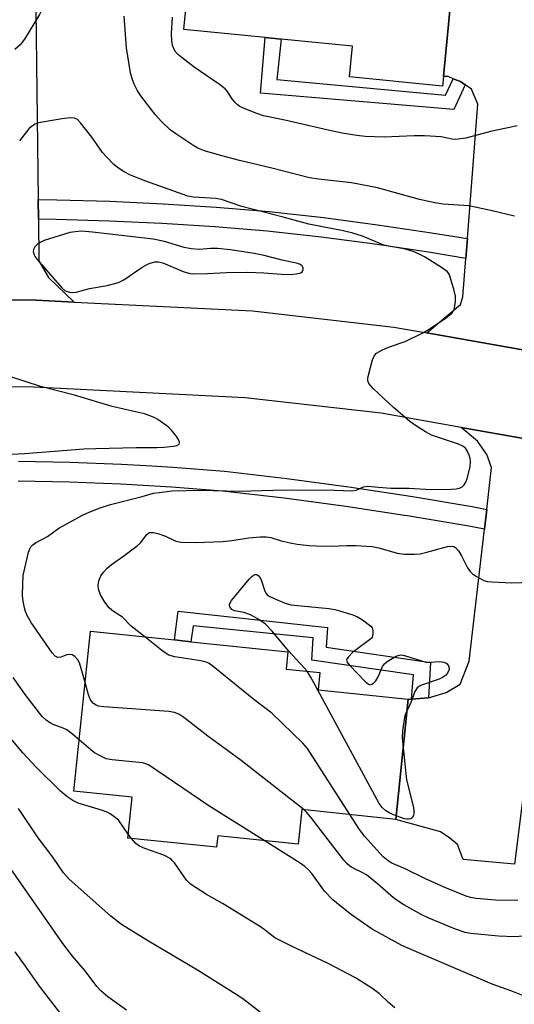
# Model space of a CAD drawing. Units: inches. Extents: x 1309763 to 1315764, y 533447 to 537448.
# Drawn here: x 1312953 to 1313075, y 534160 to 534402 of the extents above; entities that cross this region are included whole.
import ezdxf

# ---------------------------------------------------------------- set-up
doc = ezdxf.new("R2010")
doc.units = ezdxf.units.IN
doc.header["$MEASUREMENT"] = 0
for name, color, linetype in [('BLDG-Footprint', 5, 'Continuous'), ('TRANS-Driveway', 251, 'Continuous'), ('TRANS-Non Street Sidewalk', 7, 'Continuous'), ('TRANS-Road', 130, 'Continuous'), ('TRANS-Street Sidewalk', 7, 'Continuous'), ('Undefined', 1, 'Continuous')]:
    doc.layers.add(name, color=color, linetype=linetype)

msp = doc.modelspace()

# ---------------------------------------------------------------- linework, layer by layer
at = {"layer": 'BLDG-Footprint'}
for points, elevation in [([(1313058.2, 534438.84), (1313057.42, 534430.81), (1313061.56, 534430.4), (1313059.28, 534407.05), (1313057.45, 534388.27), (1313057.22, 534385.89), (1313034.33, 534388.12), (1313035.08, 534395.74), (1313017.55, 534397.45), (1313013.58, 534397.84), (1312993.6, 534399.79), (1312997.59, 534440.62), (1313009.75, 534439.44), (1313010.25, 534444.54), (1313011.8, 534444.38), (1313029.74, 534442.63), (1313029.24, 534437.53), (1313030.46, 534437.41), (1313039.34, 534436.55), (1313039.74, 534440.64), (1313045.72, 534444.81), (1313053.69, 534444.04)], 514.23), ([(1313048.78, 534234.97), (1313045.71, 534205.41), (1313022.58, 534207.82), (1313021.69, 534199.32), (1313001.94, 534201.37), (1313001.65, 534198.55), (1312979.82, 534200.82), (1312980.86, 534210.85), (1312966.55, 534212.34), (1312970.63, 534251.71), (1312991.29, 534249.57), (1312995.29, 534249.15), (1313019.16, 534246.67), (1313018.72, 534242.42), (1313027.04, 534241.56), (1313026.6, 534237.27)], 510.01)]:
    msp.add_lwpolyline(points, close=True, dxfattribs=dict(at, elevation=elevation))
at = {"layer": 'TRANS-Driveway'}
msp.add_lwpolyline([(1312942.66, 534431.24), (1312956.87, 534431.36), (1312957.77, 534357.98), (1312957.83, 534353.11), (1312957.96, 534342.84), (1312960.33, 534338.76), (1312966.62, 534332.74), (1312957.29, 534333.22), (1312931.87, 534333.25)], dxfattribs=at)
for points in [[(1313080.28, 534345.33), (1313079.78, 534340.47), (1313078.72, 534330.27), (1313079.79, 534326.35), (1313083.82, 534319.71), (1313053.35, 534325.13), (1313061.68, 534332.13), (1313062.2, 534334.03), (1313062.94, 534343.47), (1313063.33, 534348.34), (1313065.93, 534381.43), (1313064.36, 534385.15), (1313062.82, 534386.2), (1313061.66, 534386.98), (1313059.87, 534387.69), (1313058.57, 534388.21), (1313057.45, 534388.27), (1313059.28, 534407.05), (1313066.95, 534406.26), (1313072.09, 534408.32), (1313074.32, 534410.7), (1313076.57, 534416.3), (1313087.5, 534415.3)], [(1313099.95, 534294.79), (1313087.6, 534290.11), (1313086.82, 534288.97), (1313085.48, 534278.37), (1313084.87, 534273.48), (1313074.9, 534194.4), (1313062.28, 534195.53), (1313060.91, 534199.22), (1313059.03, 534200.83), (1313056.74, 534202.35), (1313045.71, 534205.41), (1313048.78, 534234.97), (1313049.58, 534235.03), (1313053.73, 534235.36), (1313058.14, 534236.62), (1313061.56, 534238.69), (1313063.81, 534244.37), (1313067.54, 534276.82), (1313068.11, 534281.71), (1313069.29, 534292.02), (1313068.08, 534295.22), (1313065.8, 534298.51), (1313061.81, 534301.88), (1313093.44, 534296.26)]]:
    msp.add_lwpolyline(points, close=True, dxfattribs=at)
at = {"layer": 'TRANS-Non Street Sidewalk'}
for points in [[(1313059.87, 534387.69), (1313061.66, 534386.98), (1313062.82, 534386.2), (1313059.97, 534380.1), (1313012.42, 534384.14), (1313013.58, 534397.84), (1313017.55, 534397.45), (1313016.49, 534387.47), (1313057.98, 534383.65)], [(1313053.73, 534235.36), (1313049.58, 534235.03), (1313050.07, 534241.03), (1313025.09, 534244.6), (1313025.38, 534250.1), (1312995.85, 534253.03), (1312995.29, 534249.15), (1312991.29, 534249.57), (1312992.16, 534256.64), (1313028.94, 534252.66), (1313028.61, 534247.78), (1313054.28, 534244.03)]]:
    msp.add_lwpolyline(points, close=True, dxfattribs=at)
at = {"layer": 'TRANS-Road'}
for points in [[(1312931.87, 534333.25), (1312957.29, 534333.22), (1312966.62, 534332.74), (1313010.46, 534330.53), (1313045.25, 534326.57), (1313053.35, 534325.13), (1313083.82, 534319.71)], [(1313093.44, 534296.26), (1313061.81, 534301.88), (1313042.16, 534305.38), (1313008.71, 534309.18), (1312956.73, 534311.81), (1312921.31, 534311.86)]]:
    msp.add_lwpolyline(points, dxfattribs=at)
at = {"layer": 'TRANS-Street Sidewalk'}
msp.add_lwpolyline([(1313063.33, 534348.34), (1313062.94, 534343.47), (1313053.76, 534344.98), (1313040.56, 534346.94), (1313027.33, 534348.66), (1313014.1, 534350.16), (1313001.18, 534351.21), (1312988.2, 534352.04), (1312975.22, 534352.66), (1312962.22, 534353.05), (1312957.83, 534353.11), (1312957.77, 534357.98), (1312962.33, 534357.92), (1312975.41, 534357.52), (1312988.48, 534356.91), (1313001.53, 534356.07), (1313014.57, 534355.01), (1313027.92, 534353.5), (1313041.23, 534351.76), (1313054.51, 534349.8)], close=True, dxfattribs=at)
msp.add_lwpolyline([(1312952.92, 534293.59), (1312965.59, 534293.33), (1312978.25, 534292.83), (1312985.75, 534292.39), (1312990.9, 534292.09), (1313003.58, 534291.1), (1313018.91, 534289.3), (1313034.15, 534287.25), (1313049.35, 534284.94), (1313064.51, 534282.38), (1313068.11, 534281.71), (1313067.54, 534276.82), (1313063.66, 534277.54), (1313048.57, 534280.09), (1313047.84, 534280.2), (1313033.45, 534282.39), (1313018.29, 534284.43), (1313003.1, 534286.21), (1312990.56, 534287.19), (1312978.01, 534287.92), (1312965.44, 534288.42), (1312952.87, 534288.67)], dxfattribs=at)
at = {"layer": 'Undefined'}
msp.add_line((1312980.73, 534200.72, 506), (1312979.92, 534201.78, 506), dxfattribs=at)
for points, elevation in [([(1312947.19, 534455.29), (1312954.54, 534453.06), (1312957.94, 534451.26), (1312959.4, 534450.31), (1312960.73, 534448.78), (1312961.94, 534447.13), (1312962.56, 534446.14), (1312963.27, 534444.51), (1312963.82, 534442.53), (1312964.5, 534439.37), (1312964.62, 534437.61), (1312964.6, 534431.7), (1312963.59, 534423.19), (1312963.09, 534420.29), (1312962.41, 534417.24), (1312961.23, 534412.93), (1312959.97, 534407.8), (1312959.42, 534406.16), (1312958.11, 534403.52), (1312954.43, 534397.4), (1312953.33, 534396.05), (1312952.01, 534394.88)], 512), ([(1313074.96, 534353.87), (1313069.47, 534355.15), (1313063.71, 534356.37), (1313057.37, 534356.84), (1313055.32, 534357.12), (1313051.54, 534357.99), (1313041.23, 534360.87), (1313034.83, 534362.07), (1313026.72, 534362.96), (1313024.48, 534363.31), (1313015.24, 534365.68), (1313007.29, 534367.54), (1313002.97, 534368.69), (1312998.67, 534369.96), (1312997.07, 534370.62), (1312996.05, 534371.17), (1312991.65, 534374.11), (1312990.23, 534375.15), (1312988.11, 534377.15), (1312986.5, 534378.85), (1312982.98, 534383.46), (1312982.1, 534384.88), (1312981.35, 534386.37), (1312980.85, 534387.72), (1312980.46, 534389.12), (1312979.45, 534395.31), (1312978.93, 534403.07)], 512), ([(1313075.54, 534376.13), (1313074.14, 534375.76), (1313068.98, 534374.73), (1313062.97, 534373.05), (1313060.4, 534372.76), (1313059.58, 534372.83), (1313056.88, 534373.4), (1313052.82, 534373.61), (1313050.21, 534373.63), (1313042.85, 534373.27), (1313038.16, 534373.5), (1313036.15, 534373.71), (1313032.51, 534374.3), (1313029.09, 534375), (1313018.43, 534377.52), (1313013.18, 534378.58), (1313011.51, 534379.1), (1313008.47, 534380.34), (1313007.4, 534380.85), (1313006.7, 534381.33), (1313006.12, 534381.93), (1313005.43, 534382.84), (1313004.3, 534384.58), (1313003.73, 534385.24), (1313002.34, 534386.31), (1312996.13, 534390.57), (1312992.46, 534393.41), (1312991.49, 534394.41), (1312991.09, 534395.1), (1312990.81, 534395.83), (1312990.61, 534396.98), (1312990.52, 534398.76), (1312990.83, 534402.86)], 514), ([(1312969.32, 534239.08), (1312968.37, 534242.56), (1312967.91, 534243.94), (1312967.51, 534244.69), (1312966.76, 534245.51), (1312966.1, 534245.94), (1312965.47, 534246.03), (1312964.83, 534245.89), (1312963.35, 534245.31), (1312962.62, 534245.25), (1312961.93, 534245.56), (1312961.18, 534246.4), (1312956.06, 534253.89), (1312955.08, 534255.59), (1312954.63, 534256.61), (1312954.39, 534257.44), (1312954.04, 534259.13), (1312953.89, 534260.55), (1312953.95, 534263.42), (1312954.11, 534265.42), (1312955.4, 534271.17), (1312955.67, 534271.98), (1312955.93, 534272.47), (1312956.45, 534273.02), (1312957.07, 534273.48), (1312960.02, 534275), (1312962.85, 534277.08), (1312968.67, 534280.31), (1312970.29, 534281.03), (1312973.03, 534282.09), (1312975.53, 534282.9), (1312983.33, 534284.88), (1312986.11, 534285.66), (1312987.54, 534285.9), (1312990.73, 534286.27), (1312997.49, 534286.45), (1313007.3, 534286.19), (1313015.53, 534286.46), (1313020.17, 534286.52), (1313030.63, 534286.43), (1313034.9, 534286.3), (1313036.01, 534286.46), (1313037.81, 534287.26), (1313038.82, 534287.42), (1313041.44, 534287.15), (1313044.59, 534286.97), (1313049, 534286.89), (1313054.35, 534286.64), (1313059.38, 534286.69), (1313060.56, 534286.76), (1313061.39, 534286.93), (1313062.03, 534287.27), (1313062.57, 534287.75), (1313062.98, 534288.41), (1313063.25, 534289.2), (1313064, 534292.29), (1313064.14, 534293.4), (1313064.04, 534294.23), (1313063.77, 534295.04), (1313063.3, 534296.08), (1313062.86, 534296.78), (1313062.23, 534297.29), (1313061.18, 534297.77), (1313054.51, 534299.99), (1313053, 534300.81), (1313050.3, 534302.48), (1313049.12, 534303.39), (1313045.17, 534306.8), (1313040.26, 534311.41), (1313039.13, 534312.66), (1313038.86, 534313.37), (1313038.87, 534313.91), (1313039.03, 534314.76), (1313040.03, 534318.51), (1313040.46, 534319.56), (1313041.02, 534320.16), (1313042.27, 534320.88), (1313043.89, 534321.63), (1313048.01, 534323.03), (1313052.52, 534325.23), (1313053.77, 534325.97), (1313058.14, 534328.87), (1313059.49, 534329.97), (1313059.83, 534330.41), (1313060.05, 534330.89), (1313060.41, 534332.81), (1313060.45, 534334.21), (1313060.12, 534335.61), (1313058.9, 534339.4), (1313058.69, 534339.84), (1313058.36, 534340.24), (1313056.99, 534341.22), (1313052.78, 534343.82), (1313051.28, 534344.61), (1313049.99, 534345.14), (1313047.81, 534345.8), (1313043.89, 534346.49), (1313042.8, 534346.77), (1313037.52, 534348.94), (1313035.17, 534349.69), (1313032.8, 534350.25), (1313024.3, 534351.87), (1313018.05, 534353.63), (1313007.83, 534356.23), (1313002.84, 534357.94), (1313001.45, 534358.18), (1312995.96, 534358.57), (1312994.54, 534358.81), (1312984.22, 534362.47), (1312980.45, 534363.94), (1312978.95, 534364.77), (1312977.28, 534365.88), (1312976.4, 534366.61), (1312974.54, 534368.43), (1312973.6, 534369.52), (1312970.95, 534373.29), (1312968.21, 534376.83), (1312967.42, 534377.66), (1312966.73, 534378.02), (1312965.67, 534378.08), (1312963.67, 534377.86), (1312961.2, 534377.38), (1312958.36, 534376.95), (1312957.54, 534376.73), (1312957.03, 534376.52), (1312956.09, 534375.92), (1312955.48, 534375.35), (1312953.21, 534372.37)], 510), ([(1312944.83, 534294.95), (1312954.43, 534295.43), (1312968.99, 534296.6), (1312971.93, 534296.71), (1312981.87, 534296.91), (1312986.96, 534296.91), (1312988.69, 534296.99), (1312991.06, 534297.23), (1312991.86, 534297.41), (1312992.42, 534297.75), (1312992.55, 534298.09), (1312992.54, 534298.29), (1312992.25, 534298.94), (1312991.61, 534299.85), (1312990.53, 534301.2), (1312989.73, 534302.02), (1312987.23, 534303.81), (1312986.26, 534304.34), (1312985.23, 534304.77), (1312983.91, 534305.19), (1312981.74, 534305.73), (1312975.93, 534307.01), (1312966.69, 534309.82), (1312958.32, 534311.95), (1312950.8, 534314.41)], 508), ([(1312983.97, 534250.33), (1312980.62, 534253), (1312978.53, 534255.22), (1312976.31, 534256.54), (1312975.23, 534257.51), (1312974.15, 534258.9), (1312973.11, 534260.69), (1312972.6, 534262.07), (1312972.53, 534263.09), (1312972.69, 534264.1), (1312973.2, 534265.32), (1312973.79, 534266.22), (1312974.7, 534267.25), (1312975.77, 534268.15), (1312978.84, 534270.28), (1312982.11, 534272.72), (1312982.93, 534273.51), (1312984.5, 534275.49), (1312984.89, 534275.82), (1312985.26, 534275.99), (1312986.11, 534276.04), (1312987.18, 534275.8), (1312989.04, 534275.13), (1312991.62, 534273.89), (1312992.97, 534273.62), (1312996.44, 534273.58), (1313003.17, 534273.83), (1313005.37, 534274.06), (1313009.54, 534274.71), (1313012.4, 534274.95), (1313013.82, 534274.99), (1313014.97, 534274.82), (1313017.56, 534273.98), (1313019.77, 534273.46), (1313021.48, 534273.17), (1313024.43, 534272.84), (1313026.18, 534272.73), (1313029.95, 534272.64), (1313033.67, 534272.81), (1313035.87, 534272.82), (1313039.91, 534272.57), (1313041.58, 534272.25), (1313046.09, 534270.97), (1313047.85, 534270.71), (1313050.24, 534270.67), (1313051.71, 534270.79), (1313053.4, 534271.18), (1313058.47, 534272.56), (1313059.55, 534272.68), (1313060.02, 534272.58), (1313060.44, 534272.34), (1313061.14, 534271.51), (1313061.88, 534270.27), (1313063.34, 534267.34), (1313063.98, 534266.39), (1313064.62, 534265.82), (1313065.58, 534265.17), (1313067.37, 534264.21), (1313068.19, 534263.98), (1313069.33, 534263.85), (1313074.26, 534263.6), (1313078.86, 534263.78)], 512), ([(1313023.9, 534241.89), (1313023.21, 534242.72), (1313019.31, 534246.91), (1313015.31, 534251.74), (1313013.7, 534253.44), (1313012.03, 534254.58), (1313010, 534255.72), (1313008.36, 534256.3), (1313006.07, 534256.72), (1313005.42, 534257.1), (1313004.93, 534257.69), (1313004.8, 534258.13), (1313004.83, 534258.35), (1313005.33, 534259.25), (1313009.7, 534264.56), (1313010.31, 534265.18), (1313010.72, 534265.48), (1313011.15, 534265.66), (1313011.55, 534265.68), (1313012.12, 534265.29), (1313012.65, 534264.34), (1313013.41, 534261.83), (1313013.76, 534261.08), (1313014.1, 534260.68), (1313014.54, 534260.37), (1313015.81, 534259.74), (1313018.48, 534258.64), (1313019.87, 534258.25), (1313029.27, 534257.28), (1313030.71, 534257.05), (1313031.84, 534256.76), (1313035.19, 534255.73), (1313036.27, 534255.3), (1313037.51, 534254.53), (1313039.57, 534252.95), (1313039.92, 534252.52), (1313040.11, 534251.91), (1313040.1, 534251.2), (1313039.9, 534250.12), (1313035.1, 534246.47), (1313034.06, 534245.44), (1313033.77, 534245.02), (1313033.64, 534244.6), (1313033.88, 534243.96), (1313034.41, 534243.31), (1313038.17, 534239.35), (1313039, 534238.67), (1313039.42, 534238.53), (1313039.82, 534238.66), (1313040.22, 534238.94), (1313040.79, 534239.54), (1313041.4, 534240.54), (1313042.45, 534243.04), (1313042.94, 534243.72), (1313043.59, 534244.25), (1313044.8, 534245.03), (1313045.8, 534245.57), (1313046.56, 534245.86), (1313047.08, 534245.92), (1313047.89, 534245.79), (1313052.01, 534244.42), (1313053.13, 534244.14), (1313054.1, 534244.08), (1313056.52, 534244.27), (1313057.54, 534244.09), (1313058.01, 534243.91), (1313058.4, 534243.66), (1313058.79, 534243.04), (1313058.85, 534242.33), (1313058.47, 534241.44), (1313057.91, 534240.84), (1313057.18, 534240.33), (1313056.39, 534239.93), (1313052.07, 534238.44), (1313051.37, 534238.1), (1313050.98, 534237.79), (1313050.4, 534236.86), (1313049.39, 534234.16), (1313048.5, 534232.22)], 514), ([(1313034.46, 534206.58), (1313024.02, 534222.84), (1313022.84, 534224.15), (1313015.24, 534231.53), (1313010.84, 534234.92), (1313001.22, 534242.72), (1312999.8, 534243.75), (1312999.06, 534244.09), (1312997.76, 534244.44), (1312991.34, 534245.46), (1312989.94, 534245.83), (1312988.48, 534246.77), (1312983.97, 534250.33)], 512), ([(1313045.8, 534206.3), (1313044.26, 534206.94), (1313043.26, 534207.53), (1313042.41, 534208.31), (1313041.62, 534209.35), (1313024.89, 534240.29), (1313023.9, 534241.89)], 514), ([(1312967.86, 534224.96), (1312965.8, 534226.7), (1312964.8, 534227.43), (1312963.88, 534227.9), (1312961.48, 534228.79), (1312960.71, 534229.15), (1312959.8, 534229.79), (1312958.78, 534230.75), (1312954.81, 534235.83), (1312951.58, 534240.3)], 508), ([(1313023.19, 534207.75), (1313007.72, 534219.95), (1312999.46, 534225.92), (1312993.58, 534230.47), (1312992.37, 534231.3), (1312991.31, 534231.74), (1312989.87, 534231.97), (1312973.91, 534233.09), (1312972.48, 534233.32), (1312971.99, 534233.53), (1312971.38, 534233.97), (1312970.86, 534234.53), (1312970.57, 534234.99), (1312970.16, 534236.06), (1312969.32, 534239.08)], 510), ([(1313048.5, 534232.22), (1313048.14, 534231.39), (1313047.9, 534230.59), (1313047.39, 534227.2), (1313047.32, 534225.47), (1313047.54, 534223)], 514), ([(1312979.92, 534201.78), (1312977.58, 534205.14), (1312976.7, 534205.92), (1312975.47, 534206.77), (1312974.7, 534207.18), (1312973.37, 534207.67), (1312967.58, 534209.4), (1312966.27, 534210.05), (1312964.78, 534211.01), (1312963.25, 534212.38), (1312957.27, 534218.3), (1312953.98, 534221.78), (1312948.88, 534227.85)], 506), ([(1313013.31, 534200.19), (1312999.72, 534208.73), (1312984.91, 534218.84), (1312984.25, 534219.11), (1312983.39, 534219.3), (1312975.96, 534220.04), (1312974.52, 534220.35), (1312973.19, 534220.94), (1312971.65, 534221.8), (1312970.72, 534222.51), (1312967.86, 534224.96)], 508), ([(1313047.54, 534223), (1313048.38, 534215.16), (1313050.05, 534208.32), (1313050.18, 534207.46), (1313050.17, 534206.89), (1313050.08, 534206.35), (1313049.77, 534205.81), (1313049.43, 534205.58), (1313048.96, 534205.46), (1313048.43, 534205.46), (1313047.88, 534205.56), (1313045.8, 534206.3)], 514), ([(1313018.91, 534152.86), (1313008.11, 534161.22), (1313006.49, 534162.35), (1312996.96, 534168.3), (1312984.88, 534175.42), (1312978.25, 534179.56), (1312975.67, 534181.59), (1312965.35, 534190.71), (1312964.02, 534192.3), (1312961.39, 534196.14), (1312957.75, 534200.88), (1312952.93, 534208.06)], 504), ([(1313077.22, 534176.64), (1313074.84, 534176.51), (1313070.96, 534176.68), (1313064.21, 534177.36), (1313062.81, 534177.61), (1313060.42, 534178.43), (1313053.89, 534181.07), (1313052.13, 534181.94), (1313047.72, 534184.43), (1313046.29, 534185.3), (1313045.17, 534186.14), (1313041.25, 534189.56), (1313038.54, 534191.75), (1313037.64, 534192.28), (1313035.4, 534193.32), (1313034.43, 534193.93), (1313033.77, 534194.49), (1313032.98, 534195.37), (1313024.75, 534206.02), (1313023.79, 534207.16), (1313023.19, 534207.75)], 510), ([(1313075.77, 534185.48), (1313070.28, 534185.55), (1313065.53, 534185.94), (1313064.13, 534186.23), (1313063.04, 534186.55), (1313058.22, 534188.49), (1313053.16, 534190.68), (1313047.87, 534193.35), (1313044.78, 534194.67), (1313043.86, 534195.19), (1313042.65, 534196.23), (1313038.03, 534201.31), (1313036.65, 534203.2), (1313034.46, 534206.58)], 512), ([(1313045.5, 534159.05), (1313043.97, 534160.37), (1313041.7, 534162.5), (1313039.82, 534163.9), (1313035.81, 534166.39), (1313029.09, 534169.97), (1313020.21, 534174.11), (1313015.97, 534176.28), (1313013.67, 534178.11), (1313012.44, 534178.95), (1313003.13, 534184.72), (1312999.19, 534186.94), (1312995.27, 534189.48), (1312994.26, 534190.49), (1312991.29, 534194.72), (1312990.76, 534195.33), (1312990.36, 534195.67), (1312988.69, 534196.58), (1312984.02, 534198.28), (1312982.69, 534198.84), (1312981.77, 534199.5), (1312980.73, 534200.72)], 506), ([(1313081.93, 534158.99), (1313079.64, 534160.69), (1313077.92, 534161.68), (1313074.24, 534163.14), (1313069.41, 534164.87), (1313049.06, 534173.55), (1313047.25, 534174.42), (1313039.95, 534178.44), (1313034.81, 534181.96), (1313032.01, 534184.12), (1313030.2, 534185.64), (1313028.18, 534187.76), (1313025.04, 534192.11), (1313024.26, 534192.99), (1313023.39, 534193.8), (1313022.17, 534194.65), (1313013.31, 534200.19)], 508), ([(1312979.45, 534158.46), (1312974.91, 534161.73), (1312973.19, 534163.24), (1312972.22, 534164.28), (1312969.36, 534168.11), (1312966.21, 534171.77), (1312963.83, 534174.91), (1312950.46, 534194.1)], 502), ([(1312963.89, 534156.8), (1312958.11, 534164.34), (1312954.68, 534169.28), (1312952.1, 534172.79)], 500)]:
    msp.add_lwpolyline(points, dxfattribs=dict(at, elevation=elevation))
at = {"layer": 'Undefined', "elevation": 508}
msp.add_lwpolyline([(1312968.46, 534350.15), (1312966.83, 534350.03), (1312965.51, 534349.81), (1312959.23, 534347.88), (1312958.23, 534347.4), (1312957.53, 534346.91), (1312956.94, 534346.33), (1312956.6, 534345.66), (1312956.57, 534345.15), (1312956.75, 534344.37), (1312957.02, 534343.87), (1312957.54, 534343.17), (1312963.57, 534336.22), (1312964.44, 534335.49), (1312965.46, 534335.13), (1312966.27, 534335.06), (1312967.09, 534335.18), (1312970.38, 534336.09), (1312974.73, 534336.83), (1312977.55, 534337.57), (1312978.85, 534338.22), (1312982.53, 534340.77), (1312983.79, 534341.56), (1312985.1, 534342.22), (1312986.42, 534342.61), (1312987.28, 534342.62), (1312988.41, 534342.38), (1312993.39, 534340.27), (1312994.79, 534339.81), (1312995.65, 534339.69), (1312999.45, 534339.76), (1313004.05, 534339.99), (1313009.21, 534340.05), (1313013.26, 534339.95), (1313017.65, 534339.57), (1313019.59, 534339.52), (1313021.3, 534339.69), (1313022.33, 534339.94), (1313022.71, 534340.18), (1313022.97, 534340.75), (1313022.96, 534341.19), (1313022.69, 534341.65), (1313022.19, 534342.01), (1313021.6, 534342.25), (1313017.79, 534343), (1313013.37, 534344.18), (1313010.92, 534344.71), (1313005.07, 534345.59), (1313001.88, 534345.88), (1313000.16, 534345.91), (1312997.48, 534345.67), (1312995.41, 534345.8), (1312993.69, 534346.13), (1312988.82, 534347.65), (1312986.06, 534348.23), (1312971.14, 534349.94)], close=True, dxfattribs=at)

doc.saveas('drawing.dxf')
